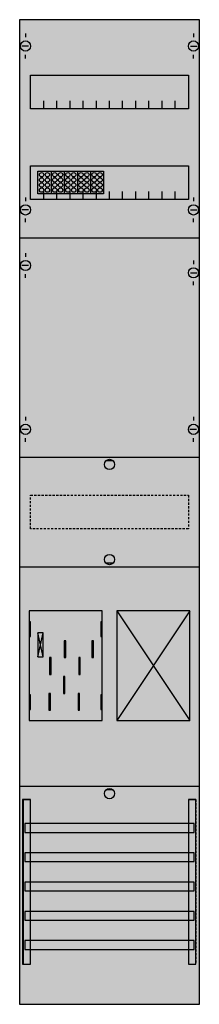
# Model space of a CAD drawing. Extents: x 0 to 25, y 0 to 135.
import ezdxf

# ---------------------------------------------------------------- set-up
doc = ezdxf.new("R2010")
doc.units = 0
for name, pattern in [('L000000020000FFFFFF', [0]), ('L000000040000000000', [0]), ('L014100020032000000', [0.5, 0.3, -0.2])]:
    doc.linetypes.add(name, pattern=pattern)
doc.layers.get('0').update_dxf_attribs({"linetype": 'CONTINUOUS'})
for name, color, linetype in [('1', 7, 'CONTINUOUS'), ('2', 7, 'CONTINUOUS'), ('30', 7, 'CONTINUOUS'), ('31', 7, 'CONTINUOUS'), ('58', 7, 'CONTINUOUS')]:
    doc.layers.add(name, color=color, linetype=linetype)

# ---------------------------------------------------------------- blocks, each defined once
blk = doc.blocks.new('bf19a1xxby')
at = {"layer": '1', "color": 7, "linetype": 'CONTINUOUS'}
for p, q in [((1, 132.9), (1, 132.4)), ((24, 132.9), (24, 132.4)), ((1.4, 131.2), (0.5, 131.2)), ((23.6, 131.2), (24.5, 131.2)), ((1, 129.5), (1, 130)), ((24, 129.5), (24, 130)), ((1, 110.5), (1, 110)), ((1, 110.5), (1, 110)), ((24, 110.5), (24, 110)), ((24, 110.5), (24, 110)), ((1.4, 108.8), (0.5, 108.8)), ((1.4, 108.8), (0.5, 108.8)), ((23.6, 108.8), (24.5, 108.8)), ((23.6, 108.8), (24.5, 108.8)), ((1, 107.1), (1, 107.6)), ((1, 107.1), (1, 107.6)), ((24, 107.1), (24, 107.6)), ((24, 107.1), (24, 107.6)), ((1, 102.9), (1, 102.4)), ((1.4, 101.2), (0.5, 101.2)), ((24, 101.9), (24, 101.4)), ((1, 99.5), (1, 100)), ((23.6, 100.2), (24.5, 100.2)), ((24, 98.5), (24, 99)), ((1, 80.5), (1, 80)), ((24, 80.5), (24, 80)), ((1.4, 78.8), (0.5, 78.8)), ((24.4, 78.8), (23.5, 78.8)), ((1, 77.1), (1, 77.6)), ((24, 77.1), (24, 77.6)), ((13, 74.5), (12, 74.5)), ((13, 60.5), (12, 60.5)), ((3.4, 47.7), (2.7, 51)), ((2.7, 47.7), (3.4, 51)), ((3.4, 47.7), (2.7, 51)), ((2.7, 47.7), (3.4, 51)), ((3.4, 47.7), (2.7, 51)), ((2.7, 47.7), (3.4, 51)), ((3.4, 47.7), (2.7, 51)), ((2.7, 47.7), (3.4, 51)), ((13, 29.5), (12, 29.5))]:
    blk.add_line(p, q, dxfattribs=at)
for points in [[(24.8, 0.2), (24.8, 134.8), (0.2, 134.8), (0.2, 0.2)], [(23.3, 127.2), (23.3, 122.6), (1.7, 122.6), (1.7, 127.2)], [(23.3, 114.8), (23.3, 110.2), (1.7, 110.2), (1.7, 114.8)], [(11.5, 39), (11.5, 54), (1.5, 54), (1.5, 39)], [(23.5, 39), (23.5, 54), (13.5, 54), (13.5, 39)], [(1.7, 50.5), (1.7, 52.5), (1.5, 52.5), (1.5, 50.5)], [(1.7, 50.5), (1.7, 52.5), (1.5, 52.5), (1.5, 50.5)], [(11.5, 50.5), (11.5, 52.5), (11.3, 52.5), (11.3, 50.5)], [(11.5, 50.5), (11.5, 52.5), (11.3, 52.5), (11.3, 50.5)], [(3.4, 47.7), (3.4, 51), (2.7, 51), (2.7, 47.7)], [(3.4, 47.7), (3.4, 51), (2.7, 51), (2.7, 47.7)], [(3.4, 47.7), (3.4, 51), (2.7, 51), (2.7, 47.7)], [(3.4, 47.7), (3.4, 51), (2.7, 51), (2.7, 47.7)], [(1.7, 40.5), (1.7, 42.5), (1.5, 42.5), (1.5, 40.5)], [(1.7, 40.5), (1.7, 42.5), (1.5, 42.5), (1.5, 40.5)], [(11.5, 40.5), (11.5, 42.5), (11.3, 42.5), (11.3, 40.5)], [(11.5, 40.5), (11.5, 42.5), (11.3, 42.5), (11.3, 40.5)]]:
    blk.add_lwpolyline(points, close=True, dxfattribs=at)
for points in [[(3.5, 122.6), (3.5, 123.7)], [(5.3, 122.6), (5.3, 123.7), (5.3, 123.7)], [(7.1, 122.6), (7.1, 123.7)], [(8.9, 122.6), (8.9, 123.7)], [(10.7, 122.6), (10.7, 123.7)], [(12.5, 122.6), (12.5, 123.7)], [(14.3, 122.6), (14.3, 123.7)], [(16.1, 122.6), (16.1, 123.7)], [(17.9, 122.6), (17.9, 123.7)], [(19.7, 122.6), (19.7, 123.7)], [(21.5, 122.6), (21.5, 123.7)], [(3.5, 110.2), (3.5, 111.3)], [(5.3, 110.2), (5.3, 111.3), (5.3, 111.3)], [(7.1, 110.2), (7.1, 111.3)], [(8.9, 110.2), (8.9, 111.3)], [(10.7, 110.2), (10.7, 111.3)], [(12.5, 110.2), (12.5, 111.3)], [(14.3, 110.2), (14.3, 111.3)], [(16.1, 110.2), (16.1, 111.3)], [(17.9, 110.2), (17.9, 111.3)], [(19.7, 110.2), (19.7, 111.3)], [(21.5, 110.2), (21.5, 111.3)], [(0.2, 105), (24.8, 105)], [(0.2, 75), (24.8, 75)], [(0.2, 60), (24.8, 60)], [(13.5, 54), (23.5, 39)], [(23.5, 54), (13.5, 39)], [(0.2, 30), (24.8, 30)]]:
    blk.add_lwpolyline(points, dxfattribs=at)
at = {"layer": '1', "color": 7, "linetype": 'L014100020032000000'}
blk.add_lwpolyline([(23.3, 69.8), (23.3, 65.2), (1.7, 65.2), (1.7, 69.8)], close=True, dxfattribs=at)
at = {"layer": '1', "color": 7, "linetype": 'L000000040000000000'}
for points in [[(11.5, 39), (11.5, 54), (1.5, 54), (1.5, 39)], [(6.5, 47.6), (6.5, 49.9), (6.3, 49.9), (6.3, 47.6)], [(6.5, 47.6), (6.5, 49.9), (6.3, 49.9), (6.3, 47.6)], [(10.3, 47.6), (10.3, 49.9), (10.1, 49.9), (10.1, 47.6)], [(10.3, 47.6), (10.3, 49.9), (10.1, 49.9), (10.1, 47.6)], [(4.5, 45.3), (4.5, 47.6), (4.3, 47.6), (4.3, 45.3)], [(4.5, 45.3), (4.5, 47.6), (4.3, 47.6), (4.3, 45.3)], [(8.5, 45.3), (8.5, 47.6), (8.3, 47.6), (8.3, 45.3)], [(8.5, 45.3), (8.5, 47.6), (8.3, 47.6), (8.3, 45.3)], [(6.4, 42.7), (6.4, 45), (6.2, 45), (6.2, 42.7)], [(6.4, 42.7), (6.4, 45), (6.2, 45), (6.2, 42.7)], [(4.4, 40.4), (4.4, 42.7), (4.2, 42.7), (4.2, 40.4)], [(4.4, 40.4), (4.4, 42.7), (4.2, 42.7), (4.2, 40.4)], [(8.4, 40.4), (8.4, 42.7), (8.2, 42.7), (8.2, 40.4)], [(8.4, 40.4), (8.4, 42.7), (8.2, 42.7), (8.2, 40.4)]]:
    blk.add_lwpolyline(points, close=True, dxfattribs=at)
at = {"layer": '1', "color": 7, "linetype": 'CONTINUOUS'}
for centre in [(1, 131.2), (24, 131.2), (1, 108.8), (1, 108.8), (24, 108.8), (24, 108.8), (1, 101.2), (24, 100.2), (1, 78.8), (24, 78.8), (12.5, 74), (12.5, 61), (12.5, 29)]:
    blk.add_circle(centre, 0.7, dxfattribs=at)
at = {"layer": '1', "color": 255, "linetype": 'CONTINUOUS'}
blk.add_solid([(24.8, 0.2), (24.8, 134.8), (0.2, 0.2), (0.2, 134.8)], dxfattribs=at)
at = {"layer": '1', "color": 7, "linetype": 'CONTINUOUS'}
for points in [[(1.7, 50.5), (1.7, 52.5), (1.5, 50.5), (1.5, 52.5)], [(1.7, 50.5), (1.7, 52.5), (1.5, 50.5), (1.5, 52.5)], [(11.5, 50.5), (11.5, 52.5), (11.3, 50.5), (11.3, 52.5)], [(11.5, 50.5), (11.5, 52.5), (11.3, 50.5), (11.3, 52.5)], [(1.7, 40.5), (1.7, 42.5), (1.5, 40.5), (1.5, 42.5)], [(1.7, 40.5), (1.7, 42.5), (1.5, 40.5), (1.5, 42.5)], [(11.5, 40.5), (11.5, 42.5), (11.3, 40.5), (11.3, 42.5)], [(11.5, 40.5), (11.5, 42.5), (11.3, 40.5), (11.3, 42.5)]]:
    blk.add_solid(points, dxfattribs=at)
at = {"layer": '2', "color": 7, "linetype": 'CONTINUOUS'}
blk.add_lwpolyline([(2.7, 111), (2.7, 114.1), (11.7, 114.1), (11.7, 111)], close=True, dxfattribs=at)
for points in [[(4.5, 114.1), (4.5, 111)], [(6.3, 114.1), (6.3, 111)], [(8.1, 114.1), (8.1, 111)], [(9.9, 114.1), (9.9, 111)]]:
    blk.add_lwpolyline(points, dxfattribs=at)
for centre in [(3.2, 113.6), (3.2, 112.9), (4, 113.6), (4, 112.9), (5, 113.6), (5, 112.9), (5.8, 113.6), (5.8, 112.9), (6.8, 113.6), (6.8, 112.9), (7.6, 113.6), (7.6, 112.9), (8.6, 113.6), (8.6, 112.9), (9.4, 113.6), (9.4, 112.9), (10.4, 113.6), (10.4, 112.9), (11.2, 113.6), (11.2, 112.9), (3.2, 112.2), (3.2, 111.5), (4, 112.2), (4, 111.5), (5, 112.2), (5, 111.5), (5.8, 112.2), (5.8, 111.5), (6.8, 112.2), (6.8, 111.5), (7.6, 112.2), (7.6, 111.5), (8.6, 112.2), (8.6, 111.5), (9.4, 112.2), (9.4, 111.5), (10.4, 112.2), (10.4, 111.5), (11.2, 112.2), (11.2, 111.5)]:
    blk.add_circle(centre, 0.3, dxfattribs=at)
at = {"layer": '2', "color": 255, "linetype": 'CONTINUOUS'}
blk.add_solid([(2.7, 111), (2.7, 114.1), (11.7, 111), (11.7, 114.1)], dxfattribs=at)
at = {"layer": '30', "color": 7, "linetype": 'CONTINUOUS'}
for points in [[(1.7, 5.7), (1.7, 28.2), (0.7, 28.2), (0.7, 5.7)], [(24.3, 5.7), (24.3, 28.2), (23.3, 28.2), (23.3, 5.7)]]:
    blk.add_lwpolyline(points, close=True, dxfattribs=at)
at = {"layer": '30', "color": 255, "linetype": 'CONTINUOUS'}
for points in [[(1.7, 5.7), (1.7, 28.2), (0.7, 5.7), (0.7, 28.2)], [(24.3, 5.7), (24.3, 28.2), (23.3, 5.7), (23.3, 28.2)]]:
    blk.add_solid(points, dxfattribs=at)
at = {"layer": '31', "color": 7, "linetype": 'CONTINUOUS'}
for p, q in [((0.7, 28.2), (1.7, 28.2)), ((23.3, 28.2), (24.3, 28.2)), ((0.7, 5.7), (1.7, 5.7)), ((23.3, 5.7), (24.3, 5.7))]:
    blk.add_line(p, q, dxfattribs=at)
at = {"layer": '31', "color": 7, "linetype": 'L014100020032000000'}
for p, q in [((0.7, 28.2), (0.7, 5.7)), ((23.3, 28.2), (23.3, 5.7)), ((24.3, 28.2), (24.3, 5.7))]:
    blk.add_line(p, q, dxfattribs=at)
at = {"layer": '31', "color": 255, "linetype": 'L000000020000FFFFFF'}
for points in [[(1.7, 5.7), (1.7, 28.2), (0.6, 28.2), (0.6, 5.7)], [(1.7, 5.7), (1.7, 28.2), (0.7, 28.2), (0.7, 5.7)], [(24.3, 5.7), (24.3, 28.2), (23.3, 28.2), (23.3, 5.7)]]:
    blk.add_lwpolyline(points, close=True, dxfattribs=at)
for points in [[(1.7, 5.7), (1.7, 28.2), (0.6, 5.7), (0.6, 28.2)], [(1.7, 5.7), (1.7, 28.2), (0.7, 5.7), (0.7, 28.2)], [(24.3, 5.7), (24.3, 28.2), (23.3, 5.7), (23.3, 28.2)]]:
    blk.add_solid(points, dxfattribs=at)
at = {"layer": '58', "color": 7, "linetype": 'CONTINUOUS'}
for points in [[(24.1, 23.7), (24.1, 24.9), (0.9, 24.9), (0.9, 23.7)], [(24.1, 19.7), (24.1, 20.9), (0.9, 20.9), (0.9, 19.7)], [(24.1, 15.7), (24.1, 16.9), (0.9, 16.9), (0.9, 15.7)], [(24.1, 11.7), (24.1, 12.9), (0.9, 12.9), (0.9, 11.7)], [(24.1, 7.7), (24.1, 8.9), (0.9, 8.9), (0.9, 7.7)]]:
    blk.add_lwpolyline(points, close=True, dxfattribs=at)
at = {"layer": '58', "color": 30, "linetype": 'CONTINUOUS'}
for points in [[(24.1, 23.7), (24.1, 24.9), (0.9, 23.7), (0.9, 24.9)], [(24.1, 19.7), (24.1, 20.9), (0.9, 19.7), (0.9, 20.9)], [(24.1, 15.7), (24.1, 16.9), (0.9, 15.7), (0.9, 16.9)], [(24.1, 11.7), (24.1, 12.9), (0.9, 11.7), (0.9, 12.9)], [(24.1, 7.7), (24.1, 8.9), (0.9, 7.7), (0.9, 8.9)]]:
    blk.add_solid(points, dxfattribs=at)

msp = doc.modelspace()

# ---------------------------------------------------------------- block references
msp.add_blockref('bf19a1xxby', (0, 0))

doc.saveas('drawing.dxf')
